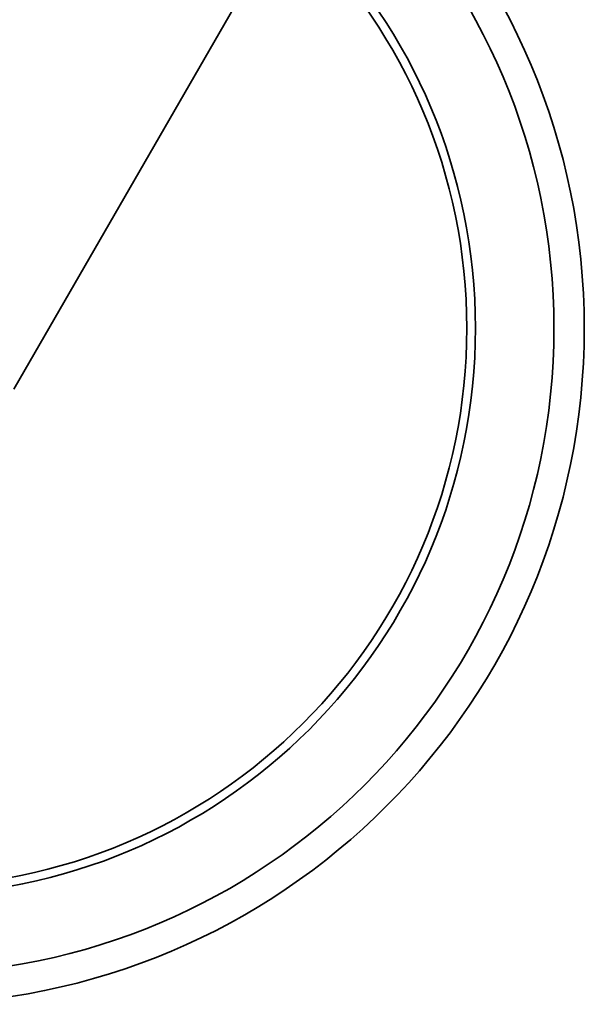
# Model space of a CAD drawing. Units: millimetres. Extents: x -4640 to 4839, y -3372 to 10370.
# Drawn here: x -1052 to -1014, y 2317 to 2382 of the extents above; entities that cross this region are included whole.
import ezdxf

# ---------------------------------------------------------------- set-up
doc = ezdxf.new("R2010")
doc.units = ezdxf.units.MM
doc.layers.add('Toestel 2D', color=7, linetype='Continuous', lineweight=20)

# ---------------------------------------------------------------- blocks, each defined once
blk = doc.blocks.new('SPK-16639')
at = {"layer": 'Toestel 2D', "linetype": 'Continuous', "lineweight": 35}
blk.add_line((-1052.01, 2357.553), (-1037.01, 2383.534), dxfattribs=at)
for radius in [44.45, 44.45, 44.45, 42.45, 42.45, 42.45, 37.293, 36.724]:
    blk.add_circle((-1058.939, 2361.553), radius, dxfattribs=at)

msp = doc.modelspace()

# ---------------------------------------------------------------- block references
msp.add_blockref('SPK-16639', (0, 0))

doc.saveas('drawing.dxf')
